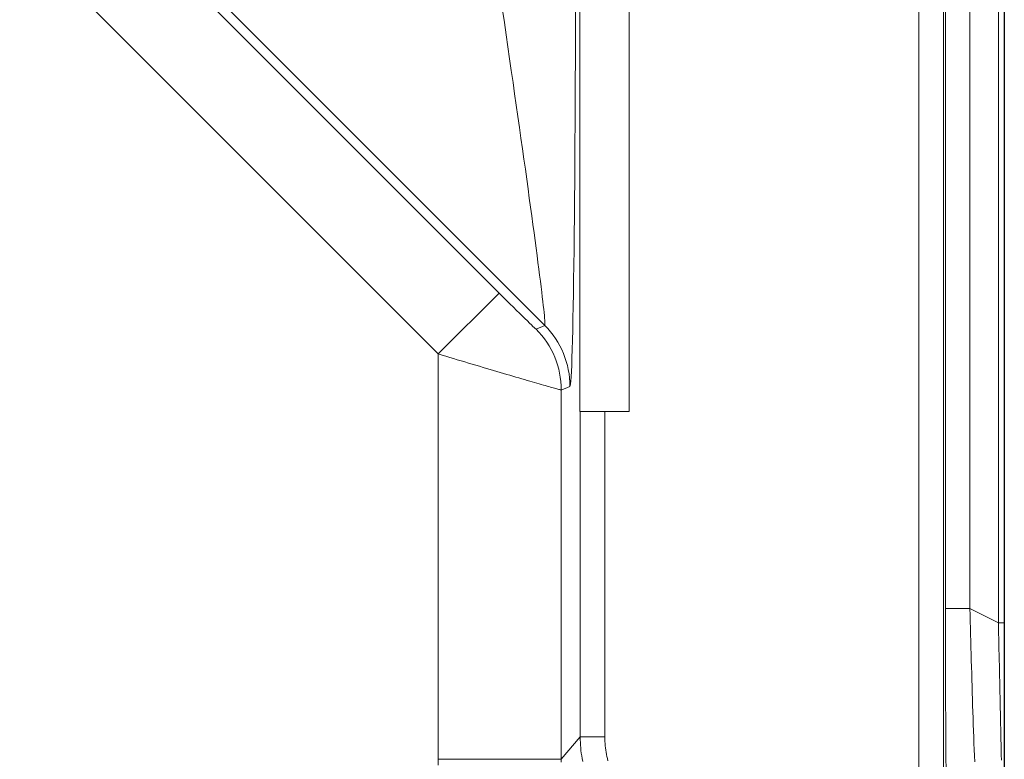
# Model space of a CAD drawing. Units: millimetres. Extents: x 778 to 7782, y 415 to 4014.
# Drawn here: x 1885 to 1925, y 2833 to 2863 of the extents above; entities that cross this region are included whole.
import ezdxf
from ezdxf import colors
from ezdxf.entities.mleader import LeaderData, LeaderLine
from ezdxf.math import Vec2, Vec3

# ---------------------------------------------------------------- set-up
doc = ezdxf.new("R2010")
doc.units = ezdxf.units.MM
doc.linetypes.add('solid', pattern=[0])
doc.layers.add('5', color=7, linetype='Continuous', true_color=0xffffff)
doc.layers.add('6', color=1, linetype='solid')

msp = doc.modelspace()

# ---------------------------------------------------------------- linework, layer by layer
at = {"layer": '5', "color": 3, "linetype": 'Continuous', "lineweight": 13}
for p, q in [((1921.434, 2826.505), (1921.434, 2893.027)), ((1922.434, 2893.027), (1922.434, 2826.505)), ((1904.387, 2851.762), (1867.774, 2888.375)), ((1906.241, 2850.445), (1868.154, 2888.532)), ((1865.3, 2885.901), (1901.913, 2849.288)), ((1907.665, 2846.949), (1907.665, 2882.748)), ((1909.664, 2882.748), (1909.664, 2846.949)), ((1922.514, 2838.949), (1922.514, 2880.356)), ((1923.514, 2880.356), (1923.514, 2838.949)), ((1924.666, 2838.373), (1924.666, 2880.356)), ((1906.241, 2850.445), (1905.887, 2850.299)), ((1901.913, 2849.288), (1901.913, 2832.829)), ((1906.912, 2847.824), (1907.266, 2847.971)), ((1907.682, 2846.949), (1907.682, 2833.735)), ((1908.682, 2833.735), (1908.682, 2846.949)), ((1923.514, 2838.949), (1922.514, 2838.949)), ((1923.514, 2838.949), (1924.666, 2838.373)), ((1924.909, 2838.373), (1924.666, 2838.373)), ((1906.912, 2832.829), (1907.682, 2833.735)), ((1908.682, 2833.735), (1907.682, 2833.735)), ((1906.912, 2832.829), (1901.913, 2832.829))]:
    msp.add_line(p, q, dxfattribs=at)
at = {"layer": '5', "color": 3, "linetype": 'Continuous', "lineweight": 18}
for p, q in [((1924.909, 2838.373), (1924.909, 2880.356)), ((1901.913, 2849.288), (1904.387, 2851.762)), ((1906.912, 2832.829), (1906.912, 2847.824)), ((1907.665, 2846.949), (1909.664, 2846.949))]:
    msp.add_line(p, q, dxfattribs=at)
at = {"layer": '5', "color": 3, "linetype": 'Continuous', "lineweight": 13}
for points in [[(1904.526, 2863.249), (1904.599, 2862.748), (1904.671, 2862.252), (1904.743, 2861.76), (1904.813, 2861.273), (1904.883, 2860.792), (1904.951, 2860.317), (1905.018, 2859.849), (1905.084, 2859.387), (1905.149, 2858.933), (1905.213, 2858.487), (1905.275, 2858.049), (1905.335, 2857.62), (1905.394, 2857.2), (1905.452, 2856.789), (1905.508, 2856.388), (1905.562, 2855.997), (1905.614, 2855.617), (1905.665, 2855.249), (1905.714, 2854.892), (1905.76, 2854.546), (1905.805, 2854.213), (1905.848, 2853.892), (1905.889, 2853.584), (1905.928, 2853.288), (1905.965, 2853.006), (1906, 2852.738), (1906.032, 2852.483), (1906.063, 2852.242), (1906.091, 2852.015), (1906.117, 2851.804), (1906.14, 2851.607), (1906.162, 2851.425), (1906.181, 2851.258), (1906.197, 2851.106), (1906.212, 2850.97), (1906.224, 2850.849), (1906.233, 2850.744), (1906.24, 2850.655), (1906.245, 2850.581), (1906.248, 2850.523), (1906.248, 2850.481), (1906.245, 2850.455), (1906.241, 2850.445)], [(1901.913, 2849.288), (1902.068, 2849.241), (1902.224, 2849.194), (1902.379, 2849.148), (1902.533, 2849.102), (1902.687, 2849.056), (1902.84, 2849.01), (1902.992, 2848.965), (1903.143, 2848.92), (1903.293, 2848.875), (1903.441, 2848.831), (1903.588, 2848.787), (1903.733, 2848.744), (1903.877, 2848.701), (1904.019, 2848.659), (1904.159, 2848.618), (1904.296, 2848.577), (1904.432, 2848.537), (1904.565, 2848.498), (1904.695, 2848.459), (1904.823, 2848.421), (1904.948, 2848.385), (1905.07, 2848.349), (1905.189, 2848.314), (1905.305, 2848.28), (1905.417, 2848.247), (1905.526, 2848.215), (1905.632, 2848.184), (1905.733, 2848.155), (1905.831, 2848.126), (1905.925, 2848.099), (1906.015, 2848.073), (1906.101, 2848.048), (1906.184, 2848.024), (1906.262, 2848.002), (1906.336, 2847.981), (1906.406, 2847.961), (1906.471, 2847.942), (1906.532, 2847.925), (1906.589, 2847.909), (1906.642, 2847.894), (1906.69, 2847.881), (1906.734, 2847.869), (1906.772, 2847.858), (1906.807, 2847.849), (1906.836, 2847.841), (1906.861, 2847.835), (1906.881, 2847.83), (1906.896, 2847.827), (1906.907, 2847.825), (1906.912, 2847.824)], [(1924.79, 2832.799), (1924.785, 2833.008), (1924.78, 2833.217), (1924.776, 2833.426), (1924.771, 2833.637), (1924.767, 2833.848), (1924.762, 2834.059), (1924.758, 2834.272), (1924.753, 2834.484), (1924.749, 2834.698), (1924.745, 2834.911), (1924.74, 2835.125), (1924.736, 2835.34), (1924.731, 2835.555), (1924.727, 2835.77), (1924.722, 2835.986), (1924.717, 2836.202), (1924.713, 2836.418), (1924.708, 2836.635), (1924.703, 2836.852), (1924.698, 2837.068), (1924.693, 2837.286), (1924.688, 2837.503), (1924.683, 2837.72), (1924.678, 2837.938), (1924.672, 2838.155), (1924.666, 2838.373)], [(1907.781, 2832.746), (1907.76, 2832.855), (1907.742, 2832.964), (1907.726, 2833.073), (1907.713, 2833.183), (1907.701, 2833.293), (1907.693, 2833.404), (1907.687, 2833.514), (1907.683, 2833.625), (1907.682, 2833.735)], [(1908.682, 2833.735), (1908.683, 2833.646), (1908.686, 2833.558), (1908.691, 2833.469), (1908.698, 2833.38), (1908.708, 2833.292), (1908.719, 2833.205), (1908.732, 2833.117), (1908.748, 2833.03), (1908.765, 2832.943), (1908.784, 2832.857), (1908.805, 2832.771)], [(1906.912, 2832.829), (1906.913, 2832.718)]]:
    msp.add_lwpolyline(points, dxfattribs=at)
at = {"layer": '5', "color": 3, "linetype": 'Continuous', "lineweight": 18}
for points in [[(1923.514, 2838.949), (1923.521, 2838.685), (1923.528, 2838.421), (1923.534, 2838.156), (1923.541, 2837.893), (1923.548, 2837.629), (1923.555, 2837.365), (1923.562, 2837.102), (1923.569, 2836.839), (1923.577, 2836.577), (1923.584, 2836.315), (1923.591, 2836.053), (1923.599, 2835.792), (1923.607, 2835.532), (1923.615, 2835.272), (1923.623, 2835.013), (1923.632, 2834.755), (1923.64, 2834.498), (1923.649, 2834.241), (1923.658, 2833.986), (1923.667, 2833.731), (1923.677, 2833.477), (1923.686, 2833.225), (1923.696, 2832.973), (1923.706, 2832.723)], [(1924.909, 2832.813), (1924.909, 2833.022), (1924.909, 2833.231), (1924.909, 2833.441), (1924.909, 2833.651), (1924.909, 2833.862), (1924.909, 2834.073), (1924.909, 2834.284), (1924.909, 2834.496), (1924.909, 2834.708), (1924.909, 2834.92), (1924.909, 2835.133), (1924.909, 2835.346), (1924.909, 2835.56), (1924.909, 2835.774), (1924.909, 2835.989), (1924.909, 2836.203), (1924.909, 2836.419), (1924.909, 2836.634), (1924.909, 2836.85), (1924.909, 2837.066), (1924.909, 2837.283), (1924.909, 2837.5), (1924.909, 2837.718), (1924.909, 2837.936), (1924.909, 2838.154), (1924.909, 2838.373)]]:
    msp.add_lwpolyline(points, dxfattribs=at)
at = {"layer": '5', "color": 3, "linetype": 'Continuous', "lineweight": 13}
for centre, major_axis, ratio, start_param, end_param in [((1907.261, 2867.064), (0.003, -19.093), 0.012341, 0.005109, 1.558462), ((1904.387, 2851.799), (1.5, -1.5), 0.012341, 4.724733, 6.278076), ((1903.412, 2847.824), (1.339, -3.234), 0.999822, 1.17816, 1.963432), ((1903.766, 2847.971), (1.339, -3.234), 0.999822, 1.17816, 1.963432), ((1911.914, 2832.833), (6.476, 7.624), 0.999637, 2.275137, 2.298831)]:
    msp.add_ellipse(centre, major_axis=major_axis, ratio=ratio, start_param=start_param, end_param=end_param, dxfattribs=at)
at = {"layer": '5', "color": 3, "linetype": 'Continuous', "lineweight": 18}
msp.add_ellipse((1922.933, 2838.74), major_axis=(0.005, -17.89), ratio=0.023418, start_param=4.700672, end_param=5.491109, dxfattribs=at)
at = {"layer": '6', "color": 1, "linetype": 'solid'}
msp.add_line((1924.909, 3370.51), (1924.909, 2794.51), dxfattribs=at)

# ---------------------------------------------------------------- leaders
at = {"color": 4, "lineweight": 18}
ml = msp.add_multileader_mtext('Standard', dxfattribs=at)
ml.set_content('{\\fSimSun|b0|i0|c134|p2;控制卡位置}', color=4)
ml.set_leader_properties()
ml.build(insert=Vec2(0, 0))
ml.multileader.update_dxf_attribs({"text_right_attachment_type": 6, "dogleg_length": 0.36, "arrow_head_size": 0.18})
ctx = ml.context
ctx.base_point, ctx.char_height, ctx.arrow_head_size, ctx.landing_gap_size, ctx.plane_origin = Vec3(1754.85, 2698.625), 20, 0.18, 0.09, Vec3(1577.799, 2900.243)
ctx.right_attachment = 6
notes = []
notes.append((ctx, [(0, (1, 1, 0), (1754.49, 2698.625), (1, 0), 0.36, [(0, [(1577.799, 2900.243)], 0, [])])]))
ctx.mtext.insert, ctx.mtext.flow_direction = Vec3(1754.94, 2710.014), 5
for ctx, leaders in notes:
    for number, flags, end, landing, length, lines in leaders:
        leader = LeaderData()
        leader.index, (leader.has_last_leader_line, leader.has_dogleg_vector, leader.attachment_direction) = number, flags
        leader.last_leader_point, leader.dogleg_vector, leader.dogleg_length = Vec3(end), Vec3(landing), length
        for number, points, colour, breaks in lines:
            line = LeaderLine()
            line.index, line.vertices, line.color, line.breaks = number, Vec3.list(points), colors.encode_raw_color(colour), breaks
            leader.lines.append(line)
        ctx.leaders.append(leader)

doc.saveas('drawing.dxf')
